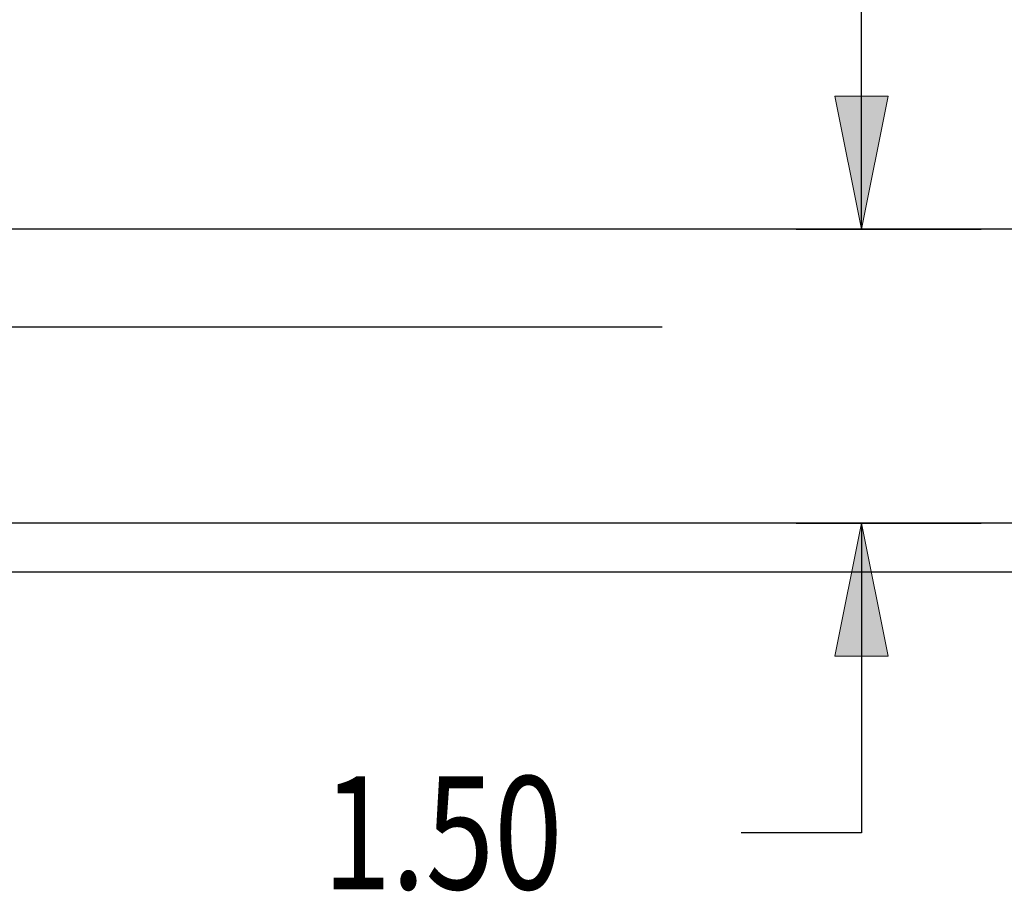
# Model space of a CAD drawing. Units: inches. Extents: x -54 to 62, y -32 to 43.
# Drawn here: x -17 to -12, y -8 to -4 of the extents above; entities that cross this region are included whole.
import ezdxf

# ---------------------------------------------------------------- set-up
doc = ezdxf.new("R2010")
doc.units = ezdxf.units.IN
doc.header["$MEASUREMENT"] = 0
doc.linetypes.add('AI-Linetype-1850', pattern=[28.02119, 13.888889, -2.0189, 4.0378, -2.0189, 4.0378, -2.0189])
doc.linetypes.add('AI-Linetype-65', pattern=[8.075601, 4.0378, -4.0378])
for name, color, linetype in [('AVAILABLE_DOOR_SPACE', 7, 'Continuous'), ('DEFAULT_2', 7, 'Continuous'), ('DIMENSIONS', 7, 'Continuous')]:
    doc.layers.add(name, color=color, linetype=linetype)

# ---------------------------------------------------------------- blocks, each defined once
blk = doc.blocks.new('block 88')
at = {"layer": 'DIMENSIONS', "color": 2, "lineweight": 25}
blk.add_lwpolyline([(-12.0571, -4.7842), (-13.0021, -4.7842)], dxfattribs=at)
blk = doc.blocks.new('block 90')
at = {"layer": 'DIMENSIONS', "color": 2, "lineweight": 25}
blk.add_lwpolyline([(-12.6688, -4.7842), (-12.6688, 4.8881)], dxfattribs=at)
blk = doc.blocks.new('block 94')
at = {"layer": 'DIMENSIONS'}
h = blk.add_hatch(color=2, dxfattribs=at)
h.dxf.hatch_style = 2
h.paths.add_polyline_path([(-12.6688, -4.7842), (-12.5329, -4.1046), (-12.8047, -4.1046)])
at = {"layer": 'DIMENSIONS', "lineweight": 0}
blk.add_lwpolyline([(-12.6688, -4.7842), (-12.5329, -4.1046), (-12.8047, -4.1046), (-12.6688, -4.7842)], dxfattribs=at)
blk = doc.blocks.new('block 93')
at = {"layer": 'DIMENSIONS'}
blk.add_blockref('block 94', (0, 0), dxfattribs=at)
blk = doc.blocks.new('block 85')
at = {"layer": 'DIMENSIONS'}
for name in ['block 90', 'block 93', 'block 88']:
    blk.add_blockref(name, (0, 0), dxfattribs=at)
blk = doc.blocks.new('block 116')
at = {"layer": 'DIMENSIONS', "color": 2, "insert": (-15.4198, -8.1547), "char_height": 0.57767, "attachment_point": 7}
blk.add_mtext('\\fMyriad Pro|b0|i0|c0|p34;\\W0.8;1.50', dxfattribs=at)
blk = doc.blocks.new('block 117')
at = {"layer": 'DIMENSIONS', "color": 2, "lineweight": 25}
blk.add_lwpolyline([(-13.0021, -6.2842), (-12.0571, -6.2842)], dxfattribs=at)
blk = doc.blocks.new('block 118')
at = {"layer": 'DIMENSIONS', "color": 2, "lineweight": 25}
blk.add_lwpolyline([(-13.0021, -4.7842), (-12.0571, -4.7842)], dxfattribs=at)
blk = doc.blocks.new('block 119')
at = {"layer": 'DIMENSIONS', "color": 2, "lineweight": 25}
blk.add_lwpolyline([(-12.6688, -6.2842), (-12.6688, -7.8658)], dxfattribs=at)
blk = doc.blocks.new('block 120')
at = {"layer": 'DIMENSIONS', "color": 2, "lineweight": 25}
blk.add_lwpolyline([(-12.6688, -7.8658), (-13.2824, -7.8658)], dxfattribs=at)
blk = doc.blocks.new('block 121')
at = {"layer": 'DIMENSIONS', "color": 2, "lineweight": 25}
blk.add_lwpolyline([(-12.6688, -4.7842), (-12.6688, -3.425)], dxfattribs=at)
blk = doc.blocks.new('block 123')
at = {"layer": 'DIMENSIONS'}
h = blk.add_hatch(color=2, dxfattribs=at)
h.dxf.hatch_style = 2
h.paths.add_polyline_path([(-12.6688, -6.2842), (-12.8047, -6.9638), (-12.5329, -6.9638)])
at = {"layer": 'DIMENSIONS', "lineweight": 0}
blk.add_lwpolyline([(-12.6688, -6.2842), (-12.8047, -6.9638), (-12.5329, -6.9638), (-12.6688, -6.2842)], dxfattribs=at)
blk = doc.blocks.new('block 122')
at = {"layer": 'DIMENSIONS'}
blk.add_blockref('block 123', (0, 0), dxfattribs=at)
blk = doc.blocks.new('block 125')
at = {"layer": 'DIMENSIONS'}
h = blk.add_hatch(color=2, dxfattribs=at)
h.dxf.hatch_style = 2
h.paths.add_polyline_path([(-12.6688, -4.7842), (-12.5329, -4.1046), (-12.8047, -4.1046)])
at = {"layer": 'DIMENSIONS', "lineweight": 0}
blk.add_lwpolyline([(-12.6688, -4.7842), (-12.5329, -4.1046), (-12.8047, -4.1046), (-12.6688, -4.7842)], dxfattribs=at)
blk = doc.blocks.new('block 124')
at = {"layer": 'DIMENSIONS'}
blk.add_blockref('block 125', (0, 0), dxfattribs=at)
blk = doc.blocks.new('block 115')
at = {"layer": 'DIMENSIONS'}
for name in ['block 121', 'block 124', 'block 118', 'block 117', 'block 122', 'block 119', 'block 116', 'block 120']:
    blk.add_blockref(name, (0, 0), dxfattribs=at)
blk = doc.blocks.new('block 198')
at = {"color": 3, "lineweight": 25}
blk.add_lwpolyline([(-24.295, -6.5342), (-4.421, -6.5342)], dxfattribs=at)
blk = doc.blocks.new('block 203')
at = {"color": 3, "lineweight": 25}
blk.add_lwpolyline([(-4.608, -6.2842), (-24.233, -6.2842)], dxfattribs=at)
blk = doc.blocks.new('block 781')
at = {"layer": 'DEFAULT_2', "color": 253, "linetype": 'AI-Linetype-65', "lineweight": 25}
blk.add_lwpolyline([(-5.61, -5.2842), (-23.106, -5.2842)], dxfattribs=at)
blk = doc.blocks.new('block 2566')
at = {"layer": 'AVAILABLE_DOOR_SPACE', "color": 4, "linetype": 'AI-Linetype-1850', "lineweight": 25}
blk.add_lwpolyline([(-7.483, -4.7842), (-22.733, -4.7842)], dxfattribs=at)

msp = doc.modelspace()

# ---------------------------------------------------------------- block references
for name in ['block 203', 'block 198']:
    msp.add_blockref(name, (0, 0))
at = {"layer": 'AVAILABLE_DOOR_SPACE'}
msp.add_blockref('block 2566', (0, 0), dxfattribs=at)
at = {"layer": 'DEFAULT_2'}
msp.add_blockref('block 781', (0, 0), dxfattribs=at)
at = {"layer": 'DIMENSIONS'}
for name in ['block 85', 'block 115']:
    msp.add_blockref(name, (0, 0), dxfattribs=at)

doc.saveas('drawing.dxf')
